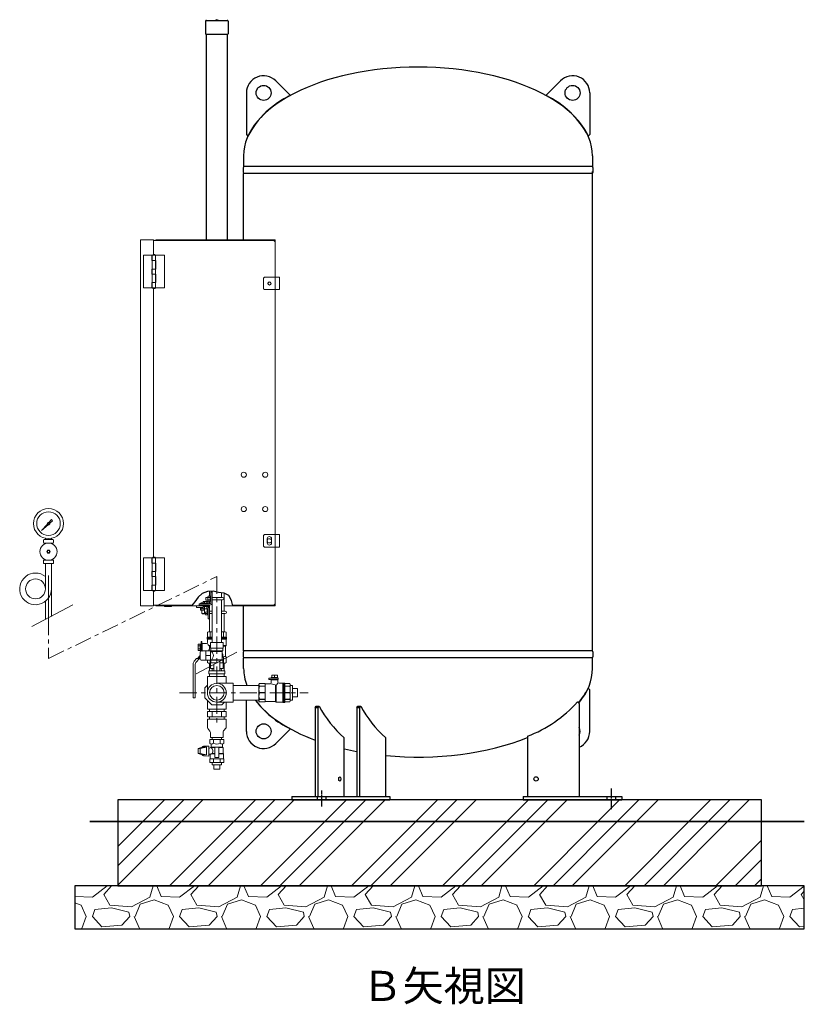
# Model space of a CAD drawing. Units: millimetres. Extents: x -654 to 9244, y 312 to 4993.
# Drawn here: x -654 to 1175, y 312 to 2607 of the extents above; entities that cross this region are included whole.
import ezdxf

# ---------------------------------------------------------------- set-up
doc = ezdxf.new("R2010")
doc.units = ezdxf.units.MM
for name, pattern in [('CENTER', [7, 4, -1, 1, -1]), ('DASHDOT', [13, 10, -1, 1, -1]), ('DOT', [2, 1, -1]), ('PHANTOM', [63.5, 31.75, -6.35, 6.35, -6.35, 6.35, -6.35])]:
    doc.linetypes.add(name, pattern=pattern)
for name, color, linetype in [('0-2', 7, 'Continuous'), ('0003_01', 7, 'Continuous'), ('0006_01', 7, 'Continuous'), ('1', 7, 'Continuous'), ('CSLAYER1', 7, 'Continuous'), ('CSLAYER17', 7, 'Continuous'), ('CSLAYER33', 7, 'Continuous'), ('GR1_01', 7, 'Continuous'), ('LAYER006', 7, 'Continuous')]:
    doc.layers.add(name, color=color, linetype=linetype)
for name, color, linetype, lineweight in [('ガス配管', 7, 'Continuous', 15), ('ガス配管細', 7, 'Continuous', 20), ('図面枠', 7, 'Continuous', 50)]:
    doc.layers.add(name, color=color, linetype=linetype, lineweight=lineweight)
doc.layers.add('非作画', color=3, linetype='Continuous', plot=False)
doc.styles.add('ｽﾀｲﾙ2', font='txt')

msp = doc.modelspace()

# ---------------------------------------------------------------- hatches: boundary and pattern name
at = {"layer": '図面枠', "lineweight": 9}
h = msp.add_hatch(dxfattribs=at)
h.set_pattern_fill('GOST_GROUND', color=6, scale=15)
h.set_pattern_definition([(45, (65, 109.23), (212.132, -1e-14), [300]), (45, (110, 109.23), (212.132, -1e-14), [300]), (45, (155, 109.23), (212.132, -1e-14), [300])])
h.paths.add_polyline_path([(-425.269, 588.363), (1074.731, 588.363), (1074.731, 788.363), (-425.269, 788.363)])
h = msp.add_hatch(dxfattribs=at)
h.set_pattern_fill('GRAVEL', color=6, scale=8)
h.set_pattern_definition([(228.0128, (211.304, 312.43), (-1625.6, -1828.8), [27.338, -2706.439]), (184.9697, (193.016, 292.109), (2438.4, 203.20001), [46.9124, -4644.324]), (132.5104, (146.28, 288.045), (2032, -2235.2), [33.0785, -3274.778]), (267.2737, (67.032, 237.245), (203.2, 4064), [42.72, -4229.315]), (292.8337, (65, 194.573), (-1016, 2438.4), [41.891, -4147.185]), (357.2737, (81.256, 155.965), (-4064, 203.2), [42.72, -4229.315]), (37.69424, (123.928, 153.933), (-2641.6, -2032), [56.4955, -5593.049]), (72.2553, (168.632, 188.477), (1422.4, 4470.4), [53.3376, -5280.4205]), (121.4296, (184.888, 239.277), (-1625.6, 2641.6), [42.865, -4243.644]), (175.2364, (162.536, 275.853), (2235.2, -203.2), [48.937, -2397.915]), (222.39744, (113.768, 279.9173), (-2438.4, -2235.2), [63.286, -6265.342]), (138.814, (268.2, 235.213), (-1422.4, 1219.2), [21.6, -2138.445]), (171.4692, (251.944, 249.437), (2641.6, -406.4), [41.0946, -4068.371]), (225, (211.3, 255.53), (-3e-14, -203.2), [28.737, -258.63]), (203.1986, (197.08, 279.917), (1016, 406.4), [15.475, -1532.05]), (291.8014, (182.856, 273.82), (-203.2, 609.6), [21.885, -1072.38]), (30.9638, (190.984, 253.5), (609.6, 406.4), [35.546, -1149.304]), (161.565, (221.464, 271.79), (406.4, -203.2), [25.703, -616.872]), (16.3895, (65, 273.821), (2032, 609.6), [36.007, -3564.706]), (70.3462, (99.544, 283.981), (-812.8, -2235.2), [30.208, -2990.577]), (293.1986, (221.464, 312.43), (-406.4, 1016), [30.95, -1516.575]), (343.6105, (233.656, 283.981), (-2032, 609.6), [36.007, -3564.706]), (339.444, (65, 147.837), (-1016, 406.4), [34.723, -1701.419]), (294.7751, (97.512, 135.645), (-1016, 2235.2), [29.094, -2880.287]), (66.8014, (223.496, 109.23), (406.4, 1016), [30.95, -1516.575]), (17.354, (235.688, 137.677), (-2641.6, -812.8), [34.063, -3372.19]), (69.444, (123.928, 109.23), (-406.4, -1016), [17.361, -1718.78]), (101.31, (211.304, 109.23), (-203.2, 812.8), [10.361, -1025.76]), (165.964, (209.27, 119.39), (609.6, -203.2), [41.89, -795.924]), (186.009, (168.632, 129.549), (2032, 203.2), [38.821, -3843.309]), (303.69, (190.984, 235.213), (-203.2, 406.4), [29.306, -703.342]), (353.1572, (207.24, 210.829), (3454.4, -406.4), [51.1645, -5065.281]), (60.9454, (258.04, 204.733), (-812.8, -1422.4), [20.92, -2071.151]), (90, (268.2, 223.02), (-203.2, 203.2), [12.192, -191.008]), (120.2564, (164.568, 135.645), (812.8, -1422.4), [28.229, -2794.715]), (48.0128, (150.344, 160.03), (1625.6, 1828.8), [54.675, -2679.101]), (0, (186.92, 200.67), (203.2, 203.2), [52.832, -150.368]), (325.3048, (239.752, 200.669), (2032, -1422.4), [32.129, -3180.745]), (254.0546, (266.168, 182.38), (-203.2, -812.8), [29.586, -1449.732]), (207.646, (258.04, 153.933), (-3860.8, -2032), [48.1716, -4768.997]), (175.4261, (215.368, 131.581), (-2641.6, 203.2), [50.9624, -5045.268])])
h.paths.add_polyline_path([(1174.731, 488.363), (1174.731, 588.363), (-525.269, 588.363), (-525.269, 488.363)])

# ---------------------------------------------------------------- linework, layer by layer
at = {"color": 6, "linetype": 'ByBlock', "lineweight": 9}
for p, q in [((-214.629, 1263.113), (-210.41, 1263.113)), ((-209.919, 1263.113), (-208.319, 1263.113)), ((-209.919, 1263.113), (-209.919, 1251.763)), ((-205.119, 1272.363), (-208.319, 1272.363)), ((-208.319, 1272.363), (-208.319, 1248.763)), ((-235.119, 1242.363), (-235.119, 1245.563)), ((-211.519, 1245.563), (-235.119, 1245.563)), ((-225.869, 1247.163), (-225.869, 1250.672)), ((-214.369, 1247.163), (-225.869, 1247.163)), ((-225.869, 1247.163), (-225.869, 1245.563)), ((-225.869, 1245.563), (-214.369, 1245.563)), ((-225.869, 1238.963), (-225.869, 1240.563)), ((-225.869, 1240.563), (-214.369, 1240.563)), ((-215.813, 1251.163), (-224.426, 1251.163)), ((-222.983, 1247.163), (-222.983, 1250.672)), ((-215.119, 1260.363), (-220.119, 1260.363)), ((-220.119, 1260.363), (-220.119, 1254.363)), ((-220.119, 1254.363), (-215.119, 1254.363)), ((-217.256, 1247.163), (-217.256, 1250.672)), ((-215.119, 1253.056), (-215.119, 1261.669)), ((-214.629, 1260.226), (-210.41, 1260.226)), ((-214.629, 1254.499), (-210.41, 1254.499)), ((-214.629, 1251.613), (-210.41, 1251.613)), ((-214.369, 1247.163), (-214.369, 1250.672)), ((-214.369, 1245.563), (-214.369, 1247.163)), ((-214.369, 1240.563), (-214.369, 1238.963)), ((-209.919, 1251.613), (-209.919, 1251.763)), ((-208.319, 1251.613), (-209.919, 1251.613)), ((-180.769, 1260.013), (-205.119, 1260.013)), ((-180.769, 1254.713), (-205.119, 1254.713)), ((-225.869, 1238.963), (-214.369, 1238.963)), ((-225.869, 1238.472), (-225.869, 1234.253)), ((-215.813, 1238.963), (-224.426, 1238.963)), ((-215.813, 1233.763), (-224.426, 1233.763)), ((-223.119, 1227.063), (-223.119, 1233.763)), ((-223.119, 1227.063), (-222.119, 1226.063)), ((-222.983, 1238.472), (-222.983, 1234.253)), ((-222.983, 1234.253), (-222.983, 1238.472)), ((-218.119, 1226.063), (-222.119, 1226.063)), ((-217.119, 1227.063), (-218.119, 1226.063)), ((-217.256, 1238.472), (-217.256, 1234.253)), ((-217.256, 1234.253), (-217.256, 1238.472)), ((-217.119, 1233.763), (-217.119, 1227.063)), ((-214.369, 1238.472), (-214.369, 1234.253)), ((-214.369, 1234.253), (-214.369, 1238.472))]:
    msp.add_line(p, q, dxfattribs=at)
at = {"color": 6, "linetype": 'Continuous', "lineweight": 9}
for p, q in [((-205.119, 1155.043), (-205.119, 1275.122)), ((-183.419, 1260.013), (-183.419, 1270.615)), ((-183.419, 1155.043), (-183.419, 1254.713)), ((-208.769, 1142.331), (-208.769, 1155.043)), ((-208.769, 1155.043), (-179.769, 1155.043)), ((-208.769, 1154.157), (-208.769, 1153.907)), ((-179.769, 1155.043), (-179.769, 1142.331)), ((-233.269, 1133.159), (-233.269, 1116.926)), ((-230.813, 1135.659), (-220.269, 1135.843)), ((-220.269, 1135.843), (-220.154, 1136.043)), ((-220.269, 1135.843), (-220.269, 1114.243)), ((-220.154, 1136.043), (-210.135, 1136.043)), ((-219.307, 1136.043), (-219.557, 1136.043)), ((-212.175, 1136.043), (-212.425, 1136.043)), ((-210.135, 1136.043), (-209.269, 1135.543)), ((-209.269, 1135.917), (-209.269, 1114.168)), ((-208.769, 1136.043), (-208.869, 1136.043)), ((-208.769, 1143.467), (-208.769, 1143.217)), ((-208.769, 1142.331), (-208.519, 1142.187)), ((-180.269, 1142.043), (-208.269, 1142.043)), ((-208.269, 1141.754), (-208.269, 1135.758)), ((-180.269, 1135.643), (-208.086, 1135.643)), ((-181.769, 1134.777), (-206.864, 1134.777)), ((-181.769, 1134.488), (-181.769, 1115.597)), ((-180.269, 1135.643), (-181.519, 1134.921)), ((-180.269, 1141.754), (-180.269, 1135.643)), ((-180.019, 1142.187), (-179.769, 1142.331)), ((-220.269, 1114.243), (-230.813, 1114.427)), ((-220.154, 1114.043), (-220.269, 1114.243)), ((-210.135, 1114.043), (-220.154, 1114.043)), ((-219.557, 1114.043), (-219.307, 1114.043)), ((-212.425, 1114.043), (-212.175, 1114.043)), ((-209.269, 1114.543), (-210.135, 1114.043)), ((-208.769, 1114.043), (-208.869, 1114.043)), ((-208.519, 1107.898), (-208.769, 1107.754)), ((-208.769, 1095.043), (-208.769, 1107.754)), ((-208.769, 1106.869), (-208.769, 1106.619)), ((-208.336, 1108.043), (-193.741, 1108.043)), ((-208.269, 1108.331), (-208.269, 1114.328)), ((-180.269, 1114.443), (-208.104, 1114.443)), ((-181.769, 1115.309), (-206.864, 1115.309)), ((-187.649, 1108.043), (-180.178, 1108.043)), ((-181.769, 1116.918), (-181.769, 1117.168)), ((-180.269, 1114.443), (-181.519, 1115.164)), ((-180.269, 1108.331), (-180.269, 1114.443)), ((-180.019, 1107.898), (-179.769, 1107.754)), ((-179.769, 1095.043), (-179.769, 1107.754)), ((-208.769, 1096.178), (-208.769, 1095.928)), ((-208.769, 1095.043), (-201.449, 1095.043)), ((-204.747, 1095.043), (-204.924, 1089.363)), ((-187.649, 1095.043), (-179.769, 1095.043)), ((-183.792, 1095.043), (-183.614, 1089.363))]:
    msp.add_line(p, q, dxfattribs=at)
at = {"color": 1, "linetype": 'ByBlock', "lineweight": 9}
for p, q in [((-232.019, 1245.563), (-232.019, 1247.472)), ((-232.019, 1242.363), (-220.519, 1242.363)), ((-225.869, 1247.963), (-230.576, 1247.963)), ((-229.133, 1245.563), (-229.133, 1247.472)), ((-232.019, 1235.763), (-232.019, 1237.363)), ((-232.019, 1237.363), (-225.869, 1237.363)), ((-232.019, 1235.763), (-226.265, 1235.763)), ((-232.019, 1235.272), (-232.019, 1231.053)), ((-226.357, 1235.763), (-230.576, 1235.763)), ((-223.705, 1230.563), (-230.576, 1230.563)), ((-229.269, 1223.863), (-229.269, 1230.563)), ((-229.269, 1223.863), (-228.269, 1222.863)), ((-229.133, 1235.272), (-229.133, 1231.053)), ((-229.133, 1231.053), (-229.133, 1235.272)), ((-224.269, 1222.863), (-228.269, 1222.863)), ((-223.269, 1223.863), (-224.269, 1222.863)), ((-223.406, 1231.053), (-223.406, 1233.078)), ((-223.269, 1226.606), (-223.269, 1223.863))]:
    msp.add_line(p, q, dxfattribs=at)
at = {"color": 1, "lineweight": 9}
for centre, radius in [((-586.512, 1432.574), 35), ((-586.512, 1432.574), 27.5), ((-586.469, 1367.164), 20)]:
    msp.add_circle(centre, radius, dxfattribs=at)
at = {"color": 6, "linetype": 'ByBlock', "lineweight": 9}
for centre, radius, start, end in [((-212.751, 1261.669), 2.368, 142.443932, 217.556065), ((-212.287, 1261.669), 2.368, 322.443933, 37.55607), ((-224.426, 1248.795), 2.368, 52.443933, 127.55607), ((-220.119, 1242.565), 8.598, 70.548532, 109.451471), ((-215.813, 1248.795), 2.368, 52.443933, 127.55607), ((-206.521, 1257.363), 8.598, 160.548531, 199.451466), ((-212.751, 1253.056), 2.368, 142.443932, 217.556065), ((-211.519, 1248.763), 3.2, 270, 0), ((-211.519, 1248.763), 6.4, 270, 0), ((-218.517, 1257.363), 8.598, 340.548532, 19.451471), ((-212.287, 1253.056), 2.368, 322.443933, 37.55607), ((-224.426, 1236.595), 2.368, 52.443933, 127.55607), ((-224.426, 1236.131), 2.368, 232.443932, 307.556065), ((-220.119, 1230.365), 8.598, 70.548532, 109.451471), ((-220.119, 1242.361), 8.598, 250.548531, 289.451466), ((-215.813, 1236.595), 2.368, 52.443933, 127.55607), ((-215.813, 1236.131), 2.368, 232.443932, 307.556065)]:
    msp.add_arc(centre, radius, start, end, dxfattribs=at)
at = {"color": 1, "linetype": 'ByBlock', "lineweight": 9}
for centre, radius, start, end in [((-230.576, 1245.595), 2.368, 52.443933, 127.55607), ((-226.269, 1239.365), 8.598, 87.333467, 109.451471), ((-230.576, 1233.395), 2.368, 52.443933, 127.55607), ((-230.576, 1232.931), 2.368, 232.443932, 307.556065), ((-226.269, 1227.165), 8.598, 90.584305, 109.451471), ((-226.269, 1239.161), 8.598, 250.548531, 289.451466)]:
    msp.add_arc(centre, radius, start, end, dxfattribs=at)
at = {"color": 6, "linetype": 'Continuous', "lineweight": 9}
for centre, radius, start, end in [((-230.769, 1133.159), 2.5, 91, 180), ((-208.869, 1135.343), 0.7, 90, 124.849905), ((-214.707, 1125.043), 12.5, 298.357859, 61.642141), ((-208.769, 1141.754), 0.5, 0, 60), ((-181.269, 1134.488), 0.5, 120, 180), ((-194.269, 1125.043), 14.038, 332.930229, 27.069771), ((-179.769, 1141.754), 0.5, 120, 180), ((-230.769, 1116.926), 2.5, 180, 269), ((-208.869, 1114.743), 0.7, 235.150095, 270), ((-208.769, 1108.331), 0.5, 300, 0), ((-181.269, 1115.597), 0.5, 180, 240), ((-179.769, 1108.331), 0.5, 180, 240)]:
    msp.add_arc(centre, radius, start, end, dxfattribs=at)
at = {"layer": '0-2', "color": 1, "linetype": 'Continuous', "lineweight": 9}
for p, q in [((-593.469, 1398.273), (-593.469, 1395.222)), ((-579.555, 1398.273), (-579.555, 1395.222)), ((-593.649, 1339.452), (-593.649, 1280.633)), ((-579.849, 1339.452), (-579.849, 1216.254)), ((-593.649, 1251.599), (-593.649, 1209.04)), ((-201.449, 1103.95), (-201.449, 1089.363)), ((-187.649, 1111.278), (-187.649, 1089.363))]:
    msp.add_line(p, q, dxfattribs=at)
at = {"layer": '0-2', "color": 1, "linetype": 'PHANTOM', "lineweight": 9, "ltscale": 5}
msp.add_line((-586.749, 1311.592), (-586.749, 1212.709), dxfattribs=at)
at = {"layer": '0-2', "color": 1, "linetype": 'Continuous', "lineweight": 9}
msp.add_circle((-616.748, 1280.375), 23.1, dxfattribs=at)
msp.add_arc((-616.748, 1280.375), 36.9, 51.24, 0, dxfattribs=at)
at = {"layer": '0003_01', "color": 1, "linetype": 'Continuous', "lineweight": 15}
for p, q in [((-213.769, 1180.583), (-215.769, 1179.428)), ((-215.769, 1179.428), (-215.769, 1168.083)), ((-213.769, 1180.583), (-205.119, 1180.583)), ((-183.419, 1180.583), (-174.769, 1180.583)), ((-174.769, 1180.583), (-172.769, 1179.428)), ((-172.769, 1179.428), (-172.769, 1168.083)), ((-215.769, 1108.737), (-215.769, 1114.043)), ((-215.769, 1108.737), (-213.769, 1107.583)), ((-174.769, 1107.583), (-172.769, 1108.737)), ((-173.769, 1122.583), (-172.769, 1122.005)), ((-172.769, 1122.005), (-172.769, 1108.737))]:
    msp.add_line(p, q, dxfattribs=at)
at = {"layer": '0003_01', "color": 1, "linetype": 'Continuous', "lineweight": 9}
for p, q in [((-96.269, 1057.863), (-95.115, 1059.863)), ((-95.115, 1059.863), (-81.847, 1059.863)), ((-81.847, 1059.863), (-81.269, 1058.863)), ((-81.269, 1058.863), (-70.269, 1058.863)), ((-81.269, 1058.863), (-81.269, 1017.863)), ((-57.269, 1055.695), (-57.269, 1017.863)), ((-55.769, 1016.363), (-55.769, 1055.627)), ((-49.269, 1060.363), (-41.135, 1060.363)), ((-40.769, 1060.363), (-40.769, 1016.459)), ((-40.269, 1060.863), (-35.769, 1060.863)), ((-38.269, 1015.863), (-38.269, 1060.863)), ((-35.769, 1060.863), (-35.769, 1015.863)), ((-24.424, 1059.863), (-35.769, 1059.863)), ((-23.269, 1057.863), (-24.424, 1059.863)), ((-23.269, 1057.863), (-23.269, 1018.863)), ((-81.847, 1053.821), (-95.115, 1053.821)), ((-95.115, 1053.306), (-95.115, 1053.821)), ((-95.115, 1053.306), (-81.847, 1053.306)), ((-81.847, 1053.306), (-81.847, 1053.821)), ((-35.769, 1053.821), (-24.424, 1053.821)), ((-24.424, 1053.306), (-35.769, 1053.306)), ((-35.769, 1038.727), (-24.424, 1038.727)), ((-24.424, 1037.998), (-35.769, 1037.998)), ((-24.424, 1053.821), (-24.424, 1053.306)), ((-24.424, 1038.727), (-24.424, 1037.998)), ((-95.115, 1016.863), (-96.269, 1018.863)), ((-95.115, 1023.42), (-81.847, 1023.42)), ((-95.115, 1022.904), (-95.115, 1023.42)), ((-81.847, 1022.904), (-95.115, 1022.904)), ((-81.847, 1016.863), (-95.115, 1016.863)), ((-81.847, 1023.42), (-81.847, 1022.904)), ((-81.269, 1017.863), (-81.847, 1016.863)), ((-57.269, 1017.863), (-81.269, 1017.863)), ((-55.769, 1016.363), (-57.269, 1017.863)), ((-41.135, 1016.363), (-55.769, 1016.363)), ((-35.769, 1015.863), (-40.269, 1015.863)), ((-35.769, 1023.42), (-24.424, 1023.42)), ((-24.424, 1022.904), (-35.769, 1022.904)), ((-24.424, 1016.863), (-35.769, 1016.863)), ((-24.424, 1023.42), (-24.424, 1022.904)), ((-23.269, 1018.863), (-24.424, 1016.863))]:
    msp.add_line(p, q, dxfattribs=at)
at = {"layer": '0003_01', "color": 1, "linetype": 'Continuous', "lineweight": 15}
for centre, radius, start, end in [((-186.669, 1072.313), 50.271, 81.304231, 82.975404), ((-173.493, 1095.435), 27.15, 90.583657, 101.851691)]:
    msp.add_arc(centre, radius, start, end, dxfattribs=at)
at = {"layer": '0003_01', "color": 1, "linetype": 'Continuous', "lineweight": 9}
for centre, radius, start, end in [((-88.618, 1057.863), 7.651, 180, 211.888704), ((-103.572, 1058.863), 22.302, 346.934541, 0), ((-41.135, 1060.863), 0.5, 270, 330), ((-40.269, 1060.363), 0.5, 90, 150), ((-30.92, 1057.863), 7.651, 328.111296, 0), ((-72.684, 1046.016), 23.585, 161.997071, 198.002929), ((-72.684, 1030.709), 23.585, 161.997075, 198.002929), ((-127.573, 1046.016), 46.304, 350.942648, 9.057352), ((-127.573, 1030.709), 46.304, 350.942648, 9.057352), ((-46.854, 1046.016), 23.585, 341.997071, 18.002929), ((-46.854, 1030.709), 23.585, 341.997071, 18.002929), ((-88.618, 1018.863), 7.651, 148.111296, 180), ((-103.572, 1017.863), 22.302, 0, 13.065459), ((-41.135, 1015.863), 0.5, 30, 90), ((-40.269, 1016.363), 0.5, 210, 270), ((-30.92, 1018.863), 7.651, 0, 31.888704)]:
    msp.add_arc(centre, radius, start, end, dxfattribs=at)
at = {"layer": '0006_01', "color": 1, "linetype": 'Continuous', "lineweight": 9}
for p, q in [((-96.269, 1052.363), (-96.269, 1054.987)), ((-23.269, 1021.738), (-23.269, 1054.987)), ((-18.269, 1021.363), (-18.269, 1055.363)), ((-6.269, 1028.863), (-6.269, 1047.863)), ((-96.269, 1021.738), (-96.269, 1029.363))]:
    msp.add_line(p, q, dxfattribs=at)
at = {"layer": '1', "color": 1, "linetype": 'Continuous', "lineweight": 9}
for p, q in [((-602.83, 1416.256), (-589.213, 1431.561)), ((-587.526, 1429.874), (-602.83, 1416.256)), ((-585.82, 1435.374), (-579.781, 1442.161)), ((-576.926, 1439.305), (-583.712, 1433.267)), ((-579.772, 1442.151), (-576.935, 1439.315)), ((-600.382, 1418.704), (-602.83, 1416.256))]:
    msp.add_line(p, q, dxfattribs=at)
msp.add_circle((-586.512, 1432.574), 1.731, dxfattribs=at)
for start, end in [(76.105317, 200.571628), (249.428379, 13.894683)]:
    msp.add_arc((-586.512, 1432.574), 2.885, start, end, dxfattribs=at)
at = {"layer": 'CSLAYER1', "color": 1, "linetype": 'Continuous', "lineweight": 9}
for p, q in [((-210.435, 929.363), (-178.104, 929.363)), ((-208.269, 918.94), (-210.435, 920.191)), ((-180.269, 918.94), (-178.104, 920.191)), ((-238.069, 896.363), (-238.069, 908.363)), ((-233.069, 896.363), (-233.069, 908.363)), ((-225.209, 913.439), (-213.069, 913.863)), ((-213.069, 890.863), (-213.069, 913.863)), ((-213.069, 909.363), (-211.269, 909.363)), ((-213.069, 895.363), (-211.269, 895.363)), ((-211.269, 909.363), (-208.279, 911.067)), ((-211.269, 895.363), (-210.779, 895.083)), ((-207.719, 895.863), (-199.286, 895.863)), ((-207.269, 917.208), (-207.269, 912.805)), ((-207.269, 915.604), (-207.269, 915.728)), ((-181.269, 911.363), (-207.269, 911.363)), ((-199.286, 910.497), (-207.188, 910.497)), ((-204.989, 896.863), (-199.286, 896.863)), ((-199.286, 910.497), (-199.286, 896.863)), ((-199.286, 895.863), (-199.286, 887.063)), ((-179.769, 910.497), (-189.252, 910.497)), ((-189.252, 910.497), (-189.252, 896.863)), ((-179.769, 896.863), (-189.252, 896.863)), ((-178.769, 895.863), (-189.252, 895.863)), ((-189.252, 895.863), (-189.252, 887.063)), ((-181.269, 917.208), (-181.269, 912.517)), ((-180.269, 910.785), (-179.769, 910.497)), ((-179.769, 910.497), (-179.769, 896.863)), ((-179.769, 896.863), (-178.769, 895.863)), ((-178.769, 895.863), (-178.769, 884.663)), ((-225.209, 891.287), (-213.069, 890.863)), ((-210.435, 884.663), (-178.104, 884.663)), ((-210.435, 875.363), (-178.104, 875.363)), ((-209.769, 893.346), (-209.769, 884.663)), ((-183.419, 870.363), (-205.119, 870.363)), ((-201.269, 860.363), (-187.269, 860.363))]:
    msp.add_line(p, q, dxfattribs=at)
for centre, radius, start, end in [((-209.269, 917.208), 2, 0, 60), ((-207.269, 925.2), 6.837, 270, 315.985433), ((-194.269, 934.413), 16.05, 239.761729, 300.238271), ((-181.269, 925.2), 6.837, 224.014567, 270), ((-179.269, 917.208), 2, 120, 180), ((-225.069, 909.441), 4, 92, 151.290316), ((-211.769, 893.346), 2, 0, 60.316316), ((-211.675, 900.706), 6.254, 289.266947, 309.23888), ((-209.269, 912.805), 2, 299.683684, 0), ((-211.845, 911.352), 16.029, 284.916953, 295.322661), ((-214.254, 902.363), 10.774, 329.304257, 49.020977), ((-179.269, 912.517), 2, 180, 240), ((-225.069, 895.284), 4, 208.709684, 268), ((-194.269, 845.261), 42.102, 83.156083, 96.843917)]:
    msp.add_arc(centre, radius, start, end, dxfattribs=at)
at = {"layer": 'CSLAYER17', "color": 1, "linetype": 'Continuous', "lineweight": 15}
for p, q in [((-233.069, 1151.588), (-238.069, 1151.588)), ((-238.069, 1151.588), (-238.069, 1136.577)), ((-233.069, 1147.836), (-238.069, 1147.836)), ((-233.069, 1136.383), (-233.069, 1151.783)), ((-233.069, 1151.783), (-231.069, 1151.783)), ((-231.069, 1157.583), (-229.069, 1157.583)), ((-231.069, 1135.641), (-231.069, 1157.583)), ((-229.069, 1157.583), (-229.069, 1135.689)), ((-239.569, 1118.083), (-233.269, 1125.124)), ((-238.069, 1140.33), (-233.069, 1140.33)), ((-238.069, 1136.577), (-233.069, 1136.577)), ((-231.069, 1136.383), (-233.069, 1136.383)), ((-249.569, 1105.144), (-249.569, 1027.583)), ((-241.582, 1118.083), (-246.894, 1112.145)), ((-244.569, 1104.762), (-244.569, 1027.583)), ((-234.531, 1118.083), (-243.168, 1108.429)), ((-241.582, 1118.083), (-234.531, 1118.083)), ((-233.269, 1122.124), (-236.886, 1118.083)), ((-246.069, 1026.083), (-248.069, 1026.083))]:
    msp.add_line(p, q, dxfattribs=at)
at = {"layer": 'CSLAYER17', "color": 1, "lineweight": 9}
for p, q in [((-216.269, 1076.363), (-172.269, 1076.363)), ((-216.269, 1020.765), (-216.269, 1000.363)), ((-172.269, 1016.363), (-172.269, 1000.363)), ((-216.269, 1000.363), (-172.269, 1000.363)), ((-216.209, 994.363), (-172.33, 994.363)), ((-216.209, 994.363), (-216.209, 982.363)), ((-211.269, 1000.363), (-211.269, 994.363)), ((-205.239, 994.363), (-205.239, 982.363)), ((-183.3, 994.363), (-183.3, 982.363)), ((-177.269, 1000.363), (-177.269, 994.363)), ((-172.33, 994.363), (-172.33, 982.363)), ((-216.269, 976.363), (-216.269, 958.436)), ((-216.269, 976.363), (-172.269, 976.363)), ((-216.209, 982.363), (-172.33, 982.363)), ((-211.269, 982.363), (-211.269, 976.363)), ((-177.269, 982.363), (-177.269, 976.363)), ((-172.269, 976.363), (-172.269, 958.848)), ((-210.55, 949.076), (-214.989, 954.732)), ((-209.269, 945.372), (-209.269, 934.363)), ((-179.269, 946.877), (-179.269, 934.363)), ((-177.512, 951.12), (-174.027, 954.605)), ((-210.435, 920.191), (-210.435, 929.363)), ((-209.269, 934.363), (-179.269, 934.363)), ((-205.119, 934.363), (-205.119, 929.363)), ((-202.352, 920.547), (-202.352, 929.363)), ((-186.186, 920.547), (-186.186, 929.363)), ((-183.419, 934.363), (-183.419, 929.363)), ((-178.104, 920.191), (-178.104, 929.363)), ((-238.069, 908.363), (-228.578, 911.363)), ((-238.069, 908.363), (-233.069, 908.363)), ((-238.069, 896.363), (-233.069, 896.363)), ((-238.069, 896.363), (-228.578, 893.363)), ((-233.069, 908.363), (-218.069, 911.363)), ((-233.069, 896.363), (-218.069, 893.363)), ((-218.069, 911.363), (-228.578, 911.363)), ((-218.069, 911.363), (-218.069, 893.363)), ((-218.069, 893.363), (-228.578, 893.363)), ((-210.435, 875.363), (-210.435, 884.663)), ((-205.119, 870.363), (-205.119, 875.363)), ((-202.352, 875.363), (-202.352, 884.663)), ((-186.186, 875.363), (-186.186, 884.663)), ((-183.419, 870.363), (-183.419, 875.363)), ((-178.104, 875.363), (-178.104, 884.663)), ((-201.269, 860.363), (-201.269, 870.363)), ((-187.269, 860.363), (-187.269, 870.363))]:
    msp.add_line(p, q, dxfattribs=at)
at = {"layer": 'CSLAYER17', "color": 1, "linetype": 'Continuous', "lineweight": 15}
for centre, radius, start, end in [((-239.069, 1105.144), 10.5, 138.17983, 180), ((-239.069, 1104.762), 5.5, 138.17983, 180), ((-248.069, 1027.583), 1.5, 180, 270), ((-246.069, 1027.583), 1.5, 270, 0)]:
    msp.add_arc(centre, radius, start, end, dxfattribs=at)
at = {"layer": 'CSLAYER17', "color": 1, "lineweight": 9}
for centre, start, end in [((-210.269, 958.436), 180, 218.130926), ((-215.269, 945.372), 0, 38.130926), ((-173.269, 946.877), 135, 180), ((-178.269, 958.848), 315, 0)]:
    msp.add_arc(centre, 6, start, end, dxfattribs=at)
at = {"layer": 'CSLAYER33', "color": 1, "linetype": 'Continuous', "lineweight": 15}
for p, q in [((-229.069, 1152.583), (-228.069, 1152.583)), ((-228.069, 1152.944), (-218.682, 1153.272)), ((-228.069, 1152.944), (-228.069, 1135.707)), ((-216.769, 1168.083), (-205.119, 1168.083)), ((-216.769, 1168.083), (-216.769, 1165.583)), ((-216.769, 1165.583), (-205.119, 1165.583)), ((-216.769, 1165.583), (-216.769, 1163.583)), ((-216.769, 1165.583), (-205.119, 1165.583)), ((-216.269, 1163.083), (-205.119, 1163.083)), ((-216.269, 1162.717), (-216.269, 1155.771)), ((-211.259, 1146.583), (-212.759, 1148.083)), ((-212.759, 1148.083), (-208.769, 1148.083)), ((-183.419, 1168.083), (-171.769, 1168.083)), ((-183.419, 1165.583), (-171.769, 1165.583)), ((-183.419, 1165.583), (-171.769, 1165.583)), ((-183.419, 1163.083), (-172.366, 1163.083)), ((-179.769, 1148.083), (-172.269, 1148.083)), ((-173.769, 1146.583), (-172.269, 1148.083)), ((-172.269, 1162.717), (-172.269, 1148.083)), ((-171.769, 1165.583), (-171.769, 1168.083)), ((-171.769, 1165.583), (-171.769, 1163.583)), ((-229.069, 1135.583), (-228.069, 1135.583)), ((-208.769, 1146.583), (-211.259, 1146.583)), ((-179.769, 1146.583), (-173.769, 1146.583)), ((-173.769, 1146.583), (-173.769, 1122.583))]:
    msp.add_line(p, q, dxfattribs=at)
for centre, radius, start, end in [((-218.769, 1155.771), 2.5, 272, 0), ((-216.269, 1163.583), 0.5, 180, 240), ((-216.769, 1162.717), 0.5, 0, 60), ((-205.794, 1156.779), 11.142, 200.864962, 231.305282), ((-171.769, 1162.717), 0.5, 120, 180), ((-172.269, 1163.583), 0.5, 300, 0), ((-224.069, 1144.046), 13.044, 322.155889, 0.162642), ((-224.069, 1144.12), 13.044, 359.837358, 10.883556)]:
    msp.add_arc(centre, radius, start, end, dxfattribs=at)
at = {"layer": 'GR1_01', "color": 6, "linetype": 'Continuous', "lineweight": 25}
for p, q in [((-220.569, 2603.363), (-220.569, 2574.263)), ((-218.569, 2605.363), (-169.969, 2605.363)), ((-197.878, 2605.539), (-195.09, 2606.793)), ((-193.449, 2606.793), (-190.661, 2605.539)), ((-167.969, 2603.363), (-167.969, 2574.263)), ((-219.669, 2573.363), (-218.569, 2573.363)), ((-218.569, 2573.363), (-169.969, 2573.363)), ((-218.569, 2094.163), (-218.569, 2573.363)), ((-169.969, 2573.363), (-168.869, 2573.363)), ((-169.969, 2573.363), (-169.969, 2094.163))]:
    msp.add_line(p, q, dxfattribs=at)
at = {"layer": 'GR1_01', "color": 4, "linetype": 'Continuous', "lineweight": 25}
for p, q in [((-22.769, 2430.363), (-56.957, 2464.619)), ((572.231, 2430.363), (606.418, 2464.619)), ((-125.269, 2436.363), (-125.269, 2339.363)), ((674.731, 2436.363), (674.731, 2339.363)), ((-125.269, 2339.363), (-121.769, 2335.863)), ((674.731, 2339.363), (671.231, 2335.863)), ((-131.769, 2289.863), (-131.769, 2265.063)), ((681.231, 2289.863), (681.231, 2264.563)), ((681.231, 2265.063), (-131.769, 2265.063)), ((681.231, 1136.063), (681.231, 2253.476)), ((681.231, 2248.663), (-131.769, 2248.663)), ((-131.769, 2094.163), (-131.769, 2248.663)), ((-131.769, 1136.063), (-131.769, 1240.563)), ((681.231, 1136.063), (-131.769, 1136.063)), ((-131.769, 1094.863), (-131.769, 1119.663)), ((681.231, 1119.663), (-131.769, 1119.663)), ((681.231, 1094.863), (681.231, 1119.663)), ((674.731, 1045.363), (671.231, 1048.863)), ((674.731, 948.363), (674.731, 1045.363)), ((-125.269, 948.363), (-125.269, 1021.363)), ((649.731, 1013.624), (645.999, 1016.952)), ((649.731, 1013.624), (649.731, 796.363)), ((35.269, 1003.863), (37.135, 1007.363)), ((35.269, 1003.863), (42.197, 1003.863)), ((35.269, 1003.863), (35.269, 796.363)), ((37.135, 1007.363), (44.063, 1007.363)), ((42.197, 1003.863), (44.063, 1007.363)), ((42.197, 796.363), (42.197, 1003.863)), ((132.264, 1003.863), (134.13, 1007.363)), ((132.264, 1003.863), (139.192, 1003.863)), ((132.264, 1003.863), (132.264, 796.363)), ((134.13, 1007.363), (141.058, 1007.363)), ((139.192, 1003.863), (141.058, 1007.363)), ((139.192, 796.363), (139.192, 1003.863)), ((-22.769, 954.363), (-56.957, 920.107)), ((102.197, 796.363), (102.197, 933.363)), ((199.192, 796.363), (199.192, 933.363)), ((529.731, 936.961), (529.731, 796.363)), ((-19.731, 796.363), (209.192, 796.363)), ((-19.731, 796.363), (-19.731, 788.363)), ((-19.731, 788.363), (209.192, 788.363)), ((209.192, 796.363), (209.192, 788.363)), ((519.731, 796.363), (519.731, 788.363)), ((519.731, 796.363), (749.731, 796.363)), ((519.731, 788.363), (749.731, 788.363)), ((749.731, 796.363), (749.731, 788.363))]:
    msp.add_line(p, q, dxfattribs=at)
at = {"layer": 'GR1_01', "color": 40, "linetype": 'Continuous', "lineweight": 15}
for p, q in [((-341.474, 2094.163), (-372.474, 2094.163)), ((-372.474, 2094.163), (-372.474, 1240.563)), ((-341.474, 2094.163), (-341.474, 2059.588)), ((-336.324, 2092.363), (-340.474, 2092.363)), ((-61.474, 2092.363), (-336.324, 2092.363)), ((-334.124, 2094.163), (-58.474, 2094.163)), ((-334.124, 2094.163), (-334.124, 2092.363)), ((-58.474, 2089.363), (-61.474, 2092.363)), ((-58.474, 2090.013), (-59.124, 2090.013)), ((-58.474, 2094.163), (-58.474, 1240.563)), ((-365.474, 2057.863), (-365.474, 1981.863)), ((-365.474, 2057.863), (-345.474, 2057.863)), ((-345.474, 2057.863), (-345.474, 2045.363)), ((-336.474, 2045.363), (-345.474, 2045.363)), ((-344.624, 2057.863), (-344.624, 1981.863)), ((-344.624, 2057.863), (-337.324, 2057.863)), ((-337.324, 1981.863), (-337.324, 2057.863)), ((-316.474, 2057.863), (-337.324, 2057.863)), ((-336.474, 2045.363), (-336.474, 2025.863)), ((-316.474, 1981.863), (-316.474, 2057.863)), ((-345.474, 2025.863), (-336.474, 2025.863)), ((-345.474, 2013.863), (-345.474, 2025.863)), ((-345.474, 2013.863), (-336.474, 2013.863)), ((-336.474, 1994.363), (-336.474, 2013.863)), ((-365.474, 1981.863), (-345.474, 1981.863)), ((-336.474, 1994.363), (-345.474, 1994.363)), ((-345.474, 1981.863), (-345.474, 1994.363)), ((-316.474, 1981.863), (-344.624, 1981.863)), ((-341.474, 1980.137), (-341.474, 1354.588)), ((-365.474, 1352.863), (-365.474, 1276.863)), ((-365.474, 1352.863), (-345.474, 1352.863)), ((-345.474, 1352.863), (-345.474, 1340.363)), ((-336.474, 1340.363), (-345.474, 1340.363)), ((-344.624, 1352.863), (-344.624, 1276.863)), ((-316.474, 1352.863), (-344.624, 1352.863)), ((-337.324, 1276.863), (-337.324, 1352.863)), ((-336.474, 1340.363), (-336.474, 1320.863)), ((-316.474, 1276.863), (-316.474, 1352.863)), ((-345.474, 1320.863), (-336.474, 1320.863)), ((-345.474, 1308.863), (-345.474, 1320.863)), ((-345.474, 1308.863), (-336.474, 1308.863)), ((-336.474, 1289.363), (-336.474, 1308.863)), ((-336.474, 1289.363), (-345.474, 1289.363)), ((-345.474, 1276.863), (-345.474, 1289.363)), ((-365.474, 1276.863), (-345.474, 1276.863)), ((-316.474, 1276.863), (-344.624, 1276.863)), ((-341.474, 1275.137), (-341.474, 1240.563)), ((-341.474, 1240.563), (-372.474, 1240.563)), ((-251.175, 1242.363), (-340.474, 1242.363)), ((-334.124, 1240.563), (-211.269, 1240.563)), ((-317.12, 1240.563), (-315.774, 1239.217)), ((-315.774, 1240.563), (-315.774, 1239.217)), ((-308.274, 1239.217), (-315.774, 1239.217)), ((-300.774, 1239.217), (-308.274, 1239.217)), ((-300.774, 1239.217), (-299.428, 1240.563)), ((-300.774, 1239.217), (-300.774, 1240.563)), ((-177.269, 1240.563), (-58.474, 1240.563)), ((-61.474, 1242.363), (-157.289, 1242.363)), ((-58.474, 1245.363), (-61.474, 1242.363))]:
    msp.add_line(p, q, dxfattribs=at)
at = {"layer": 'GR1_01', "color": 4, "linetype": 'Continuous', "lineweight": 9}
for p, q in [((-85.274, 2004.863), (-83.274, 2006.863)), ((-85.274, 1979.863), (-85.274, 2004.863)), ((-83.274, 2006.863), (-48.274, 2006.863)), ((-48.274, 1977.863), (-48.274, 2006.863)), ((-85.274, 1979.863), (-83.274, 1977.863)), ((-83.274, 1977.863), (-48.274, 1977.863)), ((-85.274, 1404.863), (-83.274, 1406.863)), ((-85.274, 1379.863), (-85.274, 1404.863)), ((-83.274, 1406.863), (-48.274, 1406.863)), ((-48.274, 1377.863), (-48.274, 1406.863)), ((-85.274, 1379.863), (-83.274, 1377.863)), ((-83.274, 1377.863), (-48.274, 1377.863))]:
    msp.add_line(p, q, dxfattribs=at)
at = {"layer": 'GR1_01', "color": 7, "linetype": 'Continuous', "lineweight": 9}
for p, q in [((-76.774, 1387.363), (-76.774, 1397.363)), ((-66.774, 1387.363), (-66.774, 1397.363))]:
    msp.add_line(p, q, dxfattribs=at)
at = {"layer": 'GR1_01', "color": 7, "linetype": 'DASHDOT', "lineweight": 25}
for p, q in [((49.731, 810.8), (49.731, 772.239)), ((724.731, 815.338), (724.731, 766.913))]:
    msp.add_line(p, q, dxfattribs=at)
at = {"layer": 'GR1_01', "color": 7, "linetype": 'DOT', "lineweight": 25}
for p, q in [((39.731, 796.363), (39.731, 788.363)), ((59.731, 796.363), (59.731, 788.363)), ((714.731, 796.363), (714.731, 788.363)), ((734.731, 796.363), (734.731, 788.363))]:
    msp.add_line(p, q, dxfattribs=at)
at = {"layer": 'GR1_01', "color": 4, "linetype": 'Continuous', "lineweight": 25}
for centre, radius in [((-85.269, 2436.363), 17.5), ((634.731, 2436.363), 17.5), ((-85.269, 948.363), 17.5), ((549.731, 837.363), 5)]:
    msp.add_circle(centre, radius, dxfattribs=at)
at = {"layer": 'GR1_01', "color": 7, "linetype": 'Continuous', "lineweight": 9}
msp.add_circle((-71.774, 1992.363), 4, dxfattribs=at)
at = {"layer": 'GR1_01', "color": 4, "linetype": 'Continuous', "lineweight": 9}
for centre, radius in [((-71.774, 1992.363), 3.2), ((-71.774, 1392.363), 5)]:
    msp.add_circle(centre, radius, dxfattribs=at)
at = {"layer": 'GR1_01', "color": 40, "linetype": 'Continuous', "lineweight": 15}
for centre in [(-131.474, 1546.363), (-81.474, 1546.363), (-131.474, 1466.363), (-81.474, 1466.363)]:
    msp.add_circle(centre, 6, dxfattribs=at)
at = {"layer": 'GR1_01', "color": 6, "linetype": 'Continuous', "lineweight": 25}
for centre, radius, start, end in [((-218.569, 2603.363), 2, 90, 180), ((-198.699, 2607.363), 2, 270, 294.227745), ((-194.269, 2604.97), 2, 65.772255, 114.227745), ((-189.84, 2607.363), 2, 245.772255, 270), ((-169.969, 2603.363), 2, 0, 90), ((-219.669, 2574.263), 0.9, 180, 270), ((-168.869, 2574.263), 0.9, 270, 0)]:
    msp.add_arc(centre, radius, start, end, dxfattribs=at)
at = {"layer": 'GR1_01', "color": 4, "linetype": 'Continuous', "lineweight": 25}
for centre, radius, start, end in [((-85.269, 2436.363), 40, 44.942645, 180), ((634.731, 2436.363), 40, 0, 135.057355), ((69.919, 2234.154), 217, 115.2858, 152.04976), ((479.543, 2234.154), 217, 27.95024, 64.7142), ((-110.106, 2256.863), 23.163, 159.267355, 200.732645), ((659.567, 2256.863), 23.163, 339.267355, 20.732645), ((-110.106, 1127.863), 23.163, 159.267355, 200.732645), ((659.567, 1127.863), 23.163, 339.267355, 20.732645), ((479.543, 1150.572), 217, 321.196244, 332.04976), ((69.919, 1150.572), 217, 216.543483, 244.7142), ((424.346, 1214.635), 297, 290.783106, 318.271536), ((273.4, 1127.694), 258.988, 207.685682, 228.620511), ((370.395, 1127.694), 258.988, 207.685682, 228.620511), ((-85.269, 948.363), 40, 180, 315.057355), ((634.731, 948.363), 17.5, 328.997281, 31.002719), ((634.731, 948.363), 40, 292.024313, 0)]:
    msp.add_arc(centre, radius, start, end, dxfattribs=at)
at = {"layer": 'GR1_01', "color": 40, "linetype": 'Continuous', "lineweight": 15}
for centre, start, end in [((-343.824, 2090.013), 34.490186, 55.509814), ((-334.124, 2090.013), 90, 145.509814), ((-343.824, 1244.713), 304.490186, 325.509814), ((-334.124, 1244.713), 214.490186, 270)]:
    msp.add_arc(centre, 4.15, start, end, dxfattribs=at)
at = {"layer": 'GR1_01', "color": 7, "linetype": 'Continuous', "lineweight": 9}
for centre, start, end in [((-71.774, 1397.363), 0, 180), ((-71.774, 1387.363), 180, 0)]:
    msp.add_arc(centre, 5, start, end, dxfattribs=at)
at = {"layer": 'GR1_01', "color": 4, "linetype": 'Continuous', "lineweight": 25}
for centre, start_param, end_param in [((274.731, 2289.863), 0, 3.14159265), ((274.731, 1094.863), 3.14159265, 3.33406207), ((274.731, 1094.863), 5.88228321, 6.28318531), ((274.731, 1094.863), 3.50550406, 4.08246759), ((274.731, 1094.863), 4.52547603, 5.39047841), ((274.731, 1094.863), 4.27640144, 4.35203876)]:
    msp.add_ellipse(centre, major_axis=(406.5, 0), ratio=0.50799508, start_param=start_param, end_param=end_param, dxfattribs=at)
at = {"layer": 'GR1_01', "color": 40, "linetype": 'Continuous', "lineweight": 15}
for centre, major_axis, start_param, end_param in [((-340.974, 2057.863), (-3, 0), 4.71238898, 6.28318531), ((-340.974, 2057.863), (3, 0), 0, 1.57079633), ((-340.974, 1981.863), (-3, 0), 0, 1.57079633), ((-340.974, 1981.863), (3, 0), 4.71238898, 6.28318531), ((-340.974, 1352.863), (-3, 0), 4.71238898, 6.28318531), ((-340.974, 1352.863), (3, 0), 0, 1.57079633), ((-340.974, 1276.863), (-3, 0), 0, 1.57079633), ((-340.974, 1276.863), (3, 0), 4.71238898, 6.28318531)]:
    msp.add_ellipse(centre, major_axis=major_axis, ratio=0.58333333, start_param=start_param, end_param=end_param, dxfattribs=at)
at = {"layer": 'GR1_01', "color": 4, "linetype": 'Continuous', "lineweight": 25}
msp.add_ellipse((92.197, 837.363), major_axis=(0, 5), ratio=0.5, dxfattribs=at)
at = {"layer": 'GR1_01', "color": 40, "linetype": 'Continuous', "lineweight": 15}
msp.add_open_spline([(-333.691, 2092.363), (-333.701, 2092.449), (-333.763, 2092.951), (-333.875, 2093.595), (-334.009, 2094.097), (-334.092, 2094.145), (-334.124, 2094.163)], degree=3, knots=[0, 0, 0, 0, 0.07348172, 0.42569933, 0.77792018, 1, 1, 1, 1], dxfattribs=at)
at = {"layer": 'LAYER006', "color": 7, "linetype": 'CENTER', "lineweight": 9, "ltscale": 10}
msp.add_line((-194.269, 1309.101), (-194.269, 961.877), dxfattribs=at)
at = {"layer": 'LAYER006', "color": 1, "lineweight": 9}
for p, q in [((-211.269, 1263.113), (-211.269, 1274.734)), ((-177.269, 1228.213), (-177.269, 1270.128)), ((-241.269, 1240.563), (-241.269, 1237.363)), ((-241.269, 1240.563), (-225.869, 1240.563)), ((-211.269, 1245.573), (-211.269, 1251.613)), ((-211.269, 1242.368), (-211.269, 1210.563)), ((-211.269, 1240.563), (-211.269, 1240.563)), ((-225.869, 1237.363), (-241.269, 1237.363)), ((-227.969, 1222.563), (-228.269, 1222.863)), ((-221.269, 1222.563), (-227.969, 1222.563)), ((-221.269, 1221.256), (-221.269, 1226.063)), ((-216.56, 1222.699), (-220.779, 1222.699)), ((-220.779, 1222.699), (-216.56, 1222.699)), ((-216.56, 1219.813), (-220.779, 1219.813)), ((-220.779, 1219.813), (-216.56, 1219.813)), ((-216.56, 1231.313), (-217.119, 1231.313)), ((-216.56, 1228.426), (-217.119, 1228.426)), ((-217.119, 1228.426), (-216.56, 1228.426)), ((-216.069, 1231.313), (-214.469, 1231.313)), ((-216.069, 1231.313), (-216.069, 1219.813)), ((-216.069, 1221.256), (-216.069, 1229.869)), ((-214.469, 1219.813), (-216.069, 1219.813)), ((-214.469, 1210.563), (-214.469, 1234.163)), ((-214.469, 1231.313), (-214.469, 1219.813)), ((-211.269, 1180.583), (-211.269, 1234.163)), ((-205.119, 1228.213), (-211.269, 1228.213)), ((-205.119, 1222.913), (-211.269, 1222.913)), ((-174.619, 1228.213), (-183.419, 1228.213)), ((-174.619, 1222.913), (-183.419, 1222.913)), ((-177.269, 1180.583), (-177.269, 1222.913)), ((-211.269, 1210.563), (-214.469, 1210.563)), ((-211.269, 1089.363), (-211.269, 1107.583)), ((-177.269, 1089.363), (-177.269, 1107.583)), ((-213.269, 1082.363), (-213.269, 1089.363)), ((-213.269, 1089.363), (-175.269, 1089.363)), ((-213.269, 1082.363), (-175.269, 1082.363)), ((-211.269, 1076.363), (-211.269, 1082.363)), ((-194.269, 1082.363), (-194.269, 1089.363)), ((-177.269, 1076.363), (-177.269, 1082.363)), ((-175.269, 1082.363), (-175.269, 1089.363)), ((-156.269, 1016.363), (-156.269, 1060.363))]:
    msp.add_line(p, q, dxfattribs=at)
for centre, radius, start, end in [((-217.669, 1234.163), 6.4, 0, 58.96066), ((-212.671, 1225.563), 8.598, 176.666244, 199.451466), ((-218.901, 1221.256), 2.368, 142.443932, 217.556065), ((-220.869, 1223.113), 3.2, 270, 270.320409), ((-218.437, 1229.869), 2.368, 322.443933, 37.55607), ((-224.667, 1225.563), 8.598, 340.548532, 19.451471), ((-218.437, 1221.256), 2.368, 322.443933, 37.55607), ((-217.669, 1234.163), 3.2, 0, 0.320409), ((-174.619, 1225.563), 2.65, 270, 90)]:
    msp.add_arc(centre, radius, start, end, dxfattribs=at)
at = {"layer": 'ガス配管', "color": 1, "lineweight": 15}
for p, q in [((-209.47, 1180.583), (-209.47, 1168.083)), ((-179.069, 1180.583), (-179.069, 1168.083)), ((-209.47, 1114.427), (-209.47, 1107.583)), ((-179.069, 1122.005), (-179.069, 1107.583))]:
    msp.add_line(p, q, dxfattribs=at)
at = {"layer": 'ガス配管', "color": 6, "lineweight": 9}
for p, q in [((-194.269, 1155.043), (-194.269, 1142.043)), ((-209.269, 1125.043), (-220.269, 1125.043))]:
    msp.add_line(p, q, dxfattribs=at)
at = {"layer": 'ガス配管細', "color": 1, "linetype": 'Continuous', "lineweight": 9}
for p, q in [((-598.242, 1394.305), (-597.332, 1395.222)), ((-598.242, 1388.183), (-598.242, 1394.305)), ((-597.332, 1387.273), (-598.242, 1388.183)), ((-597.332, 1395.222), (-575.607, 1395.222)), ((-575.607, 1387.273), (-597.332, 1387.273)), ((-596.883, 1385.459), (-596.883, 1384.239)), ((-576.056, 1385.459), (-576.056, 1384.239)), ((-574.691, 1394.305), (-575.607, 1395.222)), ((-575.607, 1387.273), (-574.691, 1388.183)), ((-574.691, 1388.183), (-574.691, 1394.305)), ((-597.332, 1347.401), (-598.242, 1346.484)), ((-598.242, 1346.484), (-598.242, 1340.363)), ((-598.242, 1340.363), (-597.332, 1339.452)), ((-575.607, 1347.401), (-597.332, 1347.401)), ((-597.332, 1339.452), (-575.607, 1339.452)), ((-596.883, 1349.215), (-596.883, 1350.089)), ((-576.056, 1349.215), (-576.056, 1350.089)), ((-575.607, 1347.401), (-574.691, 1346.484)), ((-574.691, 1340.363), (-575.607, 1339.452)), ((-574.691, 1346.484), (-574.691, 1340.363))]:
    msp.add_line(p, q, dxfattribs=at)
for centre, start, end in [((-589.947, 1385.465), 166.164151, 180.045276), ((-582.985, 1385.465), 359.954724, 15.787924), ((-589.947, 1349.209), 179.953107, 194.984537), ((-582.985, 1349.209), 343.582629, 0.046893)]:
    msp.add_arc(centre, 6.932, start, end, dxfattribs=at)
at = {"layer": '図面枠', "linetype": 'CENTER', "lineweight": 9, "ltscale": 10}
for p, q in [((-586.749, 1118.121), (-194.269, 1309.101)), ((-586.749, 1212.709), (-586.749, 1118.121)), ((-280.956, 1038.363), (18.647, 1038.363))]:
    msp.add_line(p, q, dxfattribs=at)
at = {"layer": '図面枠', "linetype": 'PHANTOM', "lineweight": 9, "ltscale": 5}
for p, q in [((-529.737, 1242.975), (-625.025, 1192.381)), ((-147.357, 1132.671), (-242.645, 1082.077))]:
    msp.add_line(p, q, dxfattribs=at)
at = {"layer": '図面枠', "color": 6, "lineweight": 9}
msp.add_line((-211.519, 1242.363), (-235.119, 1242.363), dxfattribs=at)
at = {"layer": '図面枠', "color": 1, "lineweight": 15}
for p, q in [((-213.769, 1107.583), (-208.769, 1107.583)), ((-179.769, 1107.583), (-174.769, 1107.583))]:
    msp.add_line(p, q, dxfattribs=at)
at = {"layer": '図面枠', "color": 1, "lineweight": 9}
for p, q in [((-53.269, 1079.263), (-66.269, 1079.263)), ((-66.269, 1073.763), (-66.269, 1079.263)), ((-59.769, 1073.763), (-59.769, 1079.263)), ((-53.269, 1073.763), (-53.269, 1079.263)), ((-216.269, 1055.961), (-222.269, 1049.961)), ((-216.269, 1038.363), (-216.269, 1076.363)), ((-194.269, 1060.363), (-156.269, 1060.363)), ((-172.269, 1060.363), (-172.269, 1076.363)), ((-96.269, 1057.863), (-96.269, 1018.863)), ((-51.269, 1072.563), (-73.269, 1072.563)), ((-73.269, 1072.563), (-73.269, 1069.363)), ((-51.269, 1069.363), (-73.269, 1069.363)), ((-57.591, 1056.682), (-68.248, 1059.077)), ((-51.769, 1068.363), (-67.769, 1068.363)), ((-67.769, 1061.363), (-67.769, 1068.363)), ((-52.069, 1073.763), (-67.469, 1073.763)), ((-67.469, 1072.563), (-67.469, 1073.763)), ((-52.041, 1060.33), (-55.537, 1057.078)), ((-52.069, 1072.563), (-52.069, 1073.763)), ((-51.769, 1062.863), (-51.769, 1068.363)), ((-51.269, 1072.563), (-51.269, 1069.363)), ((-222.269, 1049.961), (-222.269, 1026.765)), ((-96.269, 1055.363), (-156.269, 1055.363)), ((-95.115, 1038.727), (-95.115, 1037.998)), ((-81.847, 1038.727), (-95.115, 1038.727)), ((-81.847, 1037.998), (-95.115, 1037.998)), ((-81.847, 1038.727), (-81.847, 1037.998)), ((-18.269, 1055.363), (-23.269, 1055.363)), ((-6.269, 1047.863), (-18.269, 1047.863)), ((-222.269, 1026.765), (-205.867, 1010.363)), ((-205.867, 1010.363), (-182.671, 1010.363)), ((-194.269, 1016.363), (-156.269, 1016.363)), ((-182.671, 1010.363), (-176.671, 1016.363)), ((-96.269, 1021.363), (-156.269, 1021.363)), ((-18.269, 1021.363), (-23.269, 1021.363)), ((-6.269, 1028.863), (-18.269, 1028.863))]:
    msp.add_line(p, q, dxfattribs=at)
at = {"layer": '図面枠', "lineweight": 35}
msp.add_line((-490.269, 738.363), (1174.731, 738.363), dxfattribs=at)
at = {"layer": '図面枠', "color": 1, "lineweight": 9}
msp.add_lwpolyline([(-588.49, 1370.664), (-590.511, 1367.164), (-588.49, 1363.664), (-584.449, 1363.664), (-582.428, 1367.164), (-584.449, 1370.664)], close=True, dxfattribs=at)
at = {"layer": '図面枠', "lineweight": 25, "ltscale": 0.5}
msp.add_lwpolyline([(-156.983, 1240.563), (-159.934, 1253.096), (-166.436, 1264.718), (-177.517, 1270.157), (-190.513, 1271.921), (-202.927, 1275.057), (-215.971, 1274.048), (-228.06, 1269.718), (-237.547, 1260.978), (-245.226, 1250.484), (-253.258, 1240.563)], dxfattribs=at)
at = {"layer": '図面枠', "color": 4, "lineweight": 25}
for points in [[(1074.731, 788.363), (-425.269, 788.363), (-425.269, 588.363), (1074.731, 588.363)], [(1174.731, 588.363), (-525.269, 588.363), (-525.269, 488.363), (1174.731, 488.363)]]:
    msp.add_lwpolyline(points, close=True, dxfattribs=at)
at = {"layer": '図面枠', "color": 1, "lineweight": 9}
for centre, radius in [((-586.469, 1367.164), 2.5), ((-194.269, 1038.363), 22)]:
    msp.add_circle(centre, radius, dxfattribs=at)
at = {"layer": '図面枠', "color": 3, "lineweight": 9}
msp.add_circle((-194.269, 1038.363), 17, dxfattribs=at)
at = {"layer": '図面枠', "color": 6, "lineweight": 9}
msp.add_arc((-180.769, 1257.363), 2.65, 270, 90, dxfattribs=at)
at = {"layer": '図面枠', "color": 1, "lineweight": 9}
for centre, start, end in [((-70.269, 1061.363), 270, 0), ((-49.269, 1062.863), 180, 270)]:
    msp.add_arc(centre, 2.5, start, end, dxfattribs=at)
at = {"layer": '非作画', "color": 1, "linetype": 'Continuous', "lineweight": 9}
for p, q in [((-594.014, 1339.452), (-579.224, 1339.452)), ((-187.649, 1089.363), (-201.449, 1089.363))]:
    msp.add_line(p, q, dxfattribs=at)

# ---------------------------------------------------------------- texts
at = {"layer": '図面枠', "lineweight": 25, "insert": (143.483, 389.994), "char_height": 70, "attachment_point": 1, "style": 'ｽﾀｲﾙ2'}
msp.add_mtext_dynamic_manual_height_columns('Ｂ矢視図', width=1152.04851, gutter_width=12.5, heights=[70], dxfattribs=at)

doc.saveas('drawing.dxf')
